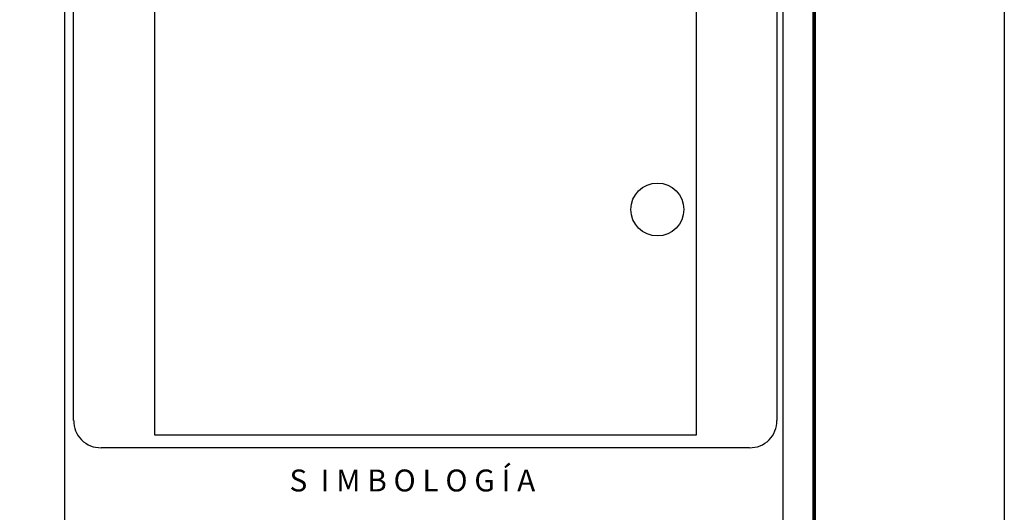
# Model space of a CAD drawing. Units: millimetres. Extents: x 394050 to 396450, y 2529357 to 2531157.
# Drawn here: x 396020 to 396450, y 2530574 to 2530790 of the extents above; entities that cross this region are included whole.
import ezdxf

# ---------------------------------------------------------------- set-up
doc = ezdxf.new("R2010")
doc.units = ezdxf.units.MM
doc.layers.add('Lomo', color=7, linetype='Continuous')
doc.layers.add('MARGEN', color=7, linetype='Continuous')
doc.styles.add('ROMANS', font='ROMANS', dxfattribs={"height": 0.2})
picture_1 = doc.add_image_def('image4.jpg', size_in_pixel=(3445, 2797))

msp = doc.modelspace()

# ---------------------------------------------------------------- linework, layer by layer
at = {"color": 1}
msp.add_circle((396298.65, 2530706.99, 6.95), 11.6, dxfattribs=at)
at = {"layer": 'Lomo', "color": 7}
for p, q in [((396039.39, 2529451.56, 1.16), (396039.39, 2531049.19, 1.16)), ((396353.68, 2529451.56, 1.16), (396353.68, 2531049.19, 1.16)), ((396043.19, 2530614.61, 1.16), (396043.19, 2531031.21, 1.16)), ((396350.96, 2531031.21, 1.16), (396350.96, 2530614.61, 1.16)), ((396338.96, 2530602.61, 1.16), (396055.19, 2530602.61, 1.16))]:
    msp.add_line(p, q, dxfattribs=at)
at = {"layer": 'Lomo', "color": 7, "linetype": 'Continuous', "const_width": 1.6}
msp.add_lwpolyline([(396367.3, 2529419.98), (396367.3, 2531081.29)], dxfattribs=at)
at = {"layer": 'Lomo', "color": 7}
for centre, start, end in [((396054.92, 2530614.34, 1.16), 178.6793, 271.3207), ((396339.23, 2530614.34, 1.16), 268.6807, 1.3193)]:
    msp.add_arc(centre, 11.73, start, end, dxfattribs=at)
at = {"layer": 'MARGEN', "color": 255, "linetype": 'Continuous', "elevation": 2.32}
msp.add_lwpolyline([(394050.49, 2531156.89), (396450.49, 2531156.89), (396450.49, 2529356.89), (394050.49, 2529356.89)], close=True, dxfattribs=at)

# ---------------------------------------------------------------- texts
at = {"layer": 'Lomo', "color": 7, "insert": (396137.63, 2530593.06, 3.48), "char_height": 9.6, "width": 164.9286, "attachment_point": 1, "style": 'ROMANS'}
msp.add_mtext('\\fArial|b0|i0|c0|p34;S  I M B O L O G Í A', dxfattribs=at)

# ---------------------------------------------------------------- referenced raster images: frames only (the image files are external)
image = msp.add_image(picture_1, insert=(396078.67, 2530608.08), size_in_units=(236.9, 192.34))
image.dxf.flags = 7

doc.saveas('drawing.dxf')
